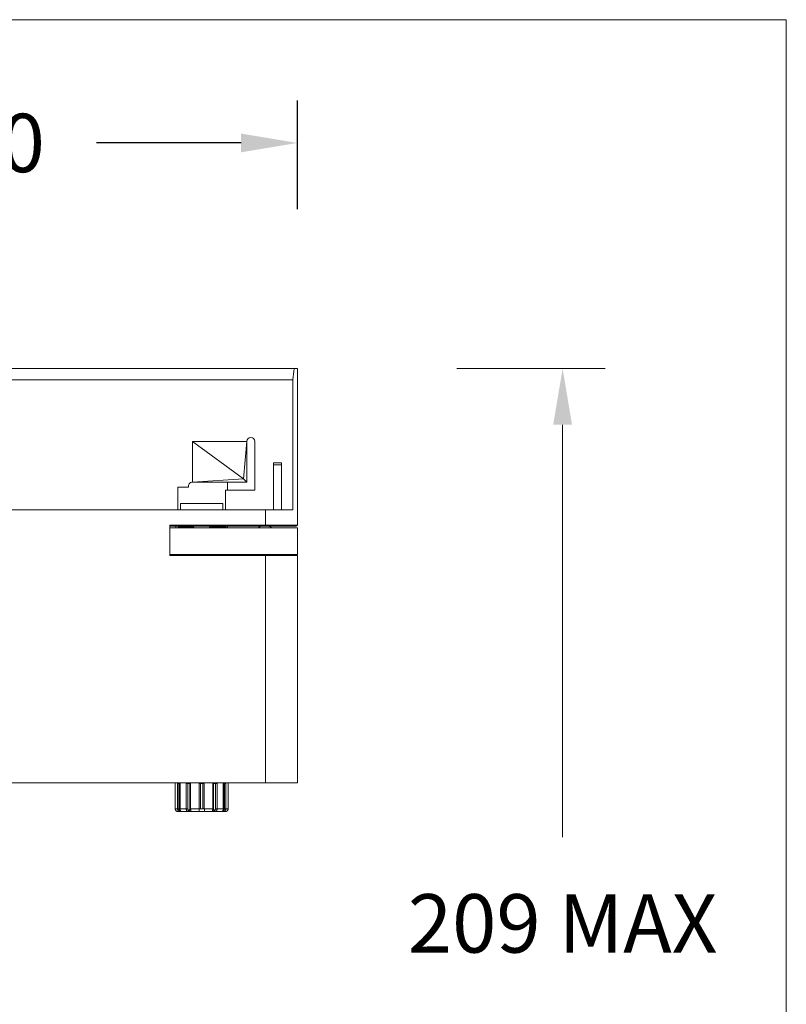
# Model space of a CAD drawing. Units: inches. Extents: x 222 to 1336, y -7267 to -6743.
# Drawn here: x 1192 to 1336, y -6928 to -6743 of the extents above; entities that cross this region are included whole.
import ezdxf

# ---------------------------------------------------------------- set-up
doc = ezdxf.new("R2010")
doc.units = ezdxf.units.IN
doc.header["$MEASUREMENT"] = 0
doc.layers.get('0').update_dxf_attribs({"lineweight": 9})
doc.styles.get("Standard").update_dxf_attribs({"font": 'arial.ttf'})
doc.dimstyles.new('SCALE 8', dxfattribs={"dimtxt": 11, "dimasz": 10.6, "dimexe": 8, "dimexo": 30, "dimgap": 10.6, "dimtad": 0, "dimtih": 1, "dimtoh": 1, "dimdec": 0, "dimdsep": 46, "dimtxsty": 'Standard', "dimcen": 0.09, "dimadec": 0, "dimazin": 0, "dimtfac": 1, "dimtdec": 0, "dimtofl": 0, "dimtmove": 0, "dimatfit": 3, "dimfxl": 1, "dimtolj": 1, "dimtzin": 0, "dimarcsym": 0})

# ---------------------------------------------------------------- blocks, each defined once
blk = doc.blocks.new('*D7')
at = {"color": 0, "lineweight": -2}
for p, q in [((1123.76, -6778.27), (1123.76, -6757.83)), ((1243.76, -6778.27), (1243.76, -6757.83)), ((1134.36, -6765.83), (1161.55, -6765.83)), ((1233.16, -6765.83), (1205.98, -6765.83))]:
    blk.add_line(p, q, dxfattribs=at)
at = {"color": 0}
for points in [[(1134.36, -6764.06), (1134.36, -6767.59), (1123.76, -6765.83)], [(1233.16, -6764.06), (1233.16, -6767.59), (1243.76, -6765.83)]]:
    blk.add_solid(points, dxfattribs=at)
at = {"layer": 'Defpoints', "color": 0}
for p in [(1243.76, -6765.83), (1123.76, -6808.27), (1243.76, -6808.27)]:
    blk.add_point(p, dxfattribs=at)
at = {"color": 0, "insert": (1183.76, -6765.83), "char_height": 11, "attachment_point": 5}
blk.add_mtext('\\A1;120', dxfattribs=at)

msp = doc.modelspace()

# ---------------------------------------------------------------- linework, layer by layer
at = {"color": 7, "linetype": 'Continuous'}
for p, q in [((1123.76, -6808.27), (1243.76, -6808.27)), ((1243.76, -6837.77), (1243.76, -6808.27)), ((1124.59, -6810.42), (1242.93, -6810.42)), ((1242.93, -6834.87), (1242.93, -6810.42)), ((1224.01, -6822.02), (1224.01, -6829.67)), ((1234.26, -6822.02), (1224.01, -6822.02)), ((1224.01, -6822.02), (1233.66, -6829.04)), ((1234.26, -6822.02), (1233.66, -6829.04)), ((1234.26, -6829.67), (1234.26, -6822.02)), ((1235.76, -6822.02), (1235.76, -6831.17)), ((1239.26, -6834.87), (1239.26, -6826.07)), ((1240.76, -6826.07), (1239.26, -6826.07)), ((1240.76, -6834.87), (1240.76, -6826.07)), ((1240.76, -6826.42), (1239.26, -6826.42)), ((1224.01, -6829.67), (1233.66, -6829.04)), ((1224.01, -6829.67), (1234.26, -6829.67)), ((1230.61, -6829.67), (1230.61, -6831.17)), ((1234.26, -6829.67), (1233.66, -6829.04)), ((1221.26, -6834.87), (1221.26, -6830.62)), ((1221.26, -6830.62), (1223.29, -6830.62)), ((1230.26, -6834.87), (1230.26, -6831.17)), ((1235.76, -6831.17), (1230.26, -6831.17)), ((1221.76, -6834.87), (1221.76, -6833.67)), ((1221.76, -6833.67), (1229.76, -6833.67)), ((1229.76, -6834.87), (1229.76, -6833.67)), ((1124.59, -6834.87), (1242.93, -6834.87)), ((1237.76, -6837.77), (1237.76, -6834.87)), ((1219.76, -6843.47), (1219.76, -6837.77)), ((1219.76, -6837.77), (1243.76, -6837.77)), ((1219.76, -6837.97), (1243.56, -6837.97)), ((1219.76, -6838.27), (1243.76, -6838.27)), ((1220.91, -6838.27), (1220.91, -6837.97)), ((1221.34, -6838.27), (1221.34, -6838.17)), ((1221.34, -6838.17), (1224.26, -6838.17)), ((1224.26, -6838.27), (1224.26, -6838.17)), ((1227.26, -6838.27), (1227.26, -6838.17)), ((1227.26, -6838.17), (1230.38, -6838.17)), ((1230.38, -6838.27), (1230.38, -6838.17)), ((1230.61, -6837.97), (1230.61, -6838.27)), ((1243.76, -6838.27), (1243.76, -6843.27)), ((1219.76, -6843.27), (1243.76, -6843.27)), ((1219.76, -6843.47), (1243.76, -6843.47)), ((1237.76, -6886.27), (1237.76, -6843.47)), ((1243.76, -6886.27), (1243.76, -6843.47)), ((1123.76, -6886.27), (1243.76, -6886.27)), ((1220.78, -6886.42), (1220.78, -6886.42)), ((1220.78, -6886.42), (1220.78, -6891.17)), ((1220.78, -6886.42), (1220.78, -6891.17)), ((1221.21, -6886.42), (1221.69, -6886.42)), ((1221.21, -6891.17), (1221.21, -6886.42)), ((1221.46, -6891.17), (1221.46, -6886.42)), ((1221.63, -6886.42), (1221.63, -6891.17)), ((1221.69, -6886.42), (1221.69, -6891.17)), ((1222.86, -6886.42), (1223.68, -6886.42)), ((1222.86, -6891.17), (1222.86, -6886.42)), ((1223.16, -6891.17), (1223.16, -6886.42)), ((1223.51, -6886.42), (1223.51, -6891.17)), ((1223.68, -6886.42), (1223.68, -6891.17)), ((1225.29, -6886.42), (1226.24, -6886.42)), ((1225.29, -6891.17), (1225.29, -6886.42)), ((1225.56, -6891.17), (1225.56, -6886.42)), ((1225.96, -6886.42), (1225.96, -6891.17)), ((1226.24, -6886.42), (1226.24, -6891.17)), ((1227.84, -6886.42), (1228.66, -6886.42)), ((1227.84, -6891.17), (1227.84, -6886.42)), ((1228.01, -6891.17), (1228.01, -6886.42)), ((1228.36, -6886.42), (1228.36, -6891.17)), ((1228.66, -6886.42), (1228.66, -6891.17)), ((1229.83, -6886.42), (1230.31, -6886.42)), ((1229.83, -6891.17), (1229.83, -6886.42)), ((1229.89, -6891.17), (1229.89, -6886.42)), ((1230.07, -6886.42), (1230.07, -6891.17)), ((1230.31, -6886.42), (1230.31, -6891.17)), ((1230.74, -6886.42), (1230.74, -6886.42)), ((1230.74, -6891.17), (1230.74, -6886.42)), ((1230.74, -6891.17), (1230.74, -6886.42)), ((1220.78, -6891.17), (1220.78, -6891.17)), ((1220.78, -6891.17), (1221.46, -6891.17)), ((1220.78, -6891.17), (1220.79, -6891.25)), ((1220.78, -6891.17), (1220.79, -6891.25)), ((1221.63, -6891.17), (1223.16, -6891.17)), ((1223.51, -6891.17), (1228.01, -6891.17)), ((1225.26, -6891.67), (1225.26, -6891.17)), ((1226.26, -6891.17), (1226.26, -6891.67)), ((1228.36, -6891.17), (1229.89, -6891.17)), ((1230.07, -6891.17), (1230.74, -6891.17)), ((1230.73, -6891.25), (1230.74, -6891.17)), ((1221.2, -6891.67), (1221.27, -6891.67)), ((1230.26, -6891.67), (1221.27, -6891.67)), ((1221.27, -6891.67), (1221.27, -6891.67)), ((1221.66, -6891.37), (1221.58, -6891.37)), ((1221.76, -6891.67), (1221.76, -6891.67)), ((1223.46, -6891.37), (1223.29, -6891.37)), ((1228.23, -6891.37), (1228.06, -6891.37)), ((1229.82, -6891.48), (1229.82, -6891.48)), ((1229.94, -6891.37), (1229.86, -6891.37)), ((1230.26, -6891.67), (1230.32, -6891.67))]:
    msp.add_line(p, q, dxfattribs=at)
for p, q in [((1273.76, -6808.27), (1301.68, -6808.27)), ((1293.68, -6818.87), (1293.68, -6896.53))]:
    msp.add_line(p, q)
at = {"color": 3}
msp.add_lwpolyline([(1027.14, -6742.62), (1335.77, -6742.62), (1335.77, -7267.06), (1027.14, -7267.06)], close=True, dxfattribs=at)
at = {"color": 7, "linetype": 'Continuous'}
for points in [[(1220.78, -6886.27), (1220.78, -6886.32), (1220.78, -6886.42)], [(1221.63, -6886.27), (1221.63, -6886.28), (1221.63, -6886.33), (1221.63, -6886.38), (1221.63, -6886.42)], [(1229.89, -6886.42), (1229.89, -6886.39), (1229.89, -6886.33), (1229.89, -6886.28), (1229.89, -6886.27)], [(1230.74, -6886.42), (1230.74, -6886.32), (1230.74, -6886.27)], [(1220.79, -6891.25), (1220.82, -6891.35), (1220.86, -6891.45), (1220.93, -6891.53), (1221.01, -6891.6), (1221.11, -6891.64), (1221.2, -6891.67)], [(1221.63, -6891.17), (1221.63, -6891.18), (1221.63, -6891.22), (1221.64, -6891.25), (1221.64, -6891.28), (1221.65, -6891.31), (1221.65, -6891.33), (1221.66, -6891.36), (1221.67, -6891.39), (1221.67, -6891.41), (1221.68, -6891.43), (1221.69, -6891.45), (1221.69, -6891.46), (1221.7, -6891.48), (1221.71, -6891.48)], [(1229.82, -6891.47), (1229.83, -6891.46), (1229.83, -6891.44), (1229.84, -6891.43), (1229.85, -6891.4), (1229.86, -6891.38), (1229.87, -6891.36), (1229.87, -6891.33), (1229.88, -6891.3), (1229.88, -6891.27), (1229.89, -6891.24), (1229.89, -6891.21), (1229.89, -6891.18), (1229.89, -6891.17)], [(1230.32, -6891.67), (1230.41, -6891.64), (1230.51, -6891.6), (1230.59, -6891.53), (1230.66, -6891.45), (1230.71, -6891.35), (1230.73, -6891.25)], [(1230.71, -6891.35), (1230.73, -6891.25), (1230.74, -6891.17)], [(1229.82, -6891.48), (1229.82, -6891.48), (1229.82, -6891.47)], [(1230.32, -6891.67), (1230.32, -6891.67), (1230.42, -6891.64), (1230.51, -6891.6), (1230.59, -6891.53), (1230.66, -6891.45), (1230.71, -6891.35)]]:
    msp.add_lwpolyline(points, dxfattribs=at)
for centre, radius, start, end in [((1235.01, -6822.02), 0.75, 0, 180), ((1224.01, -6830.42), 0.75, 90, 195.466), ((1237.66, -6840.02), 2.15, 107.4025, 125.4581), ((1237.66, -6840.02), 2.15, 54.5419, 72.5975), ((1243.56, -6837.77), 0.2, 270, 0), ((1243.56, -6843.47), 0.2, 0, 67.5837), ((1204.48, -6886.42), 16.31, 359.9981, 0.5243), ((1224.86, -6886.42), 3.65, 177.671, 180.0229), ((1217.33, -6886.42), 4.12, 0.0384, 2.1205), ((1219.05, -6886.42), 2.63, 359.9749, 3.2356), ((1224.73, -6886.42), 1.87, 175.4472, 180.0379), ((1233.83, -6886.41), 10.67, 179.2523, 180.0563), ((1221.86, -6886.42), 1.65, 359.96, 5.1593), ((1222, -6886.42), 1.68, 359.962, 5.0745), ((1226.82, -6886.42), 1.54, 174.4448, 180.0418), ((1228.03, -6886.42), 2.47, 176.5867, 180.0575), ((1223.49, -6886.42), 2.47, 359.9425, 3.4133), ((1224.7, -6886.42), 1.54, 359.9582, 5.5553), ((1229.52, -6886.42), 1.68, 174.9255, 180.038), ((1229.66, -6886.42), 1.65, 174.8407, 180.04), ((1217.69, -6886.41), 10.67, 359.9437, 0.7477), ((1226.79, -6886.42), 1.87, 359.9621, 4.5528), ((1232.47, -6886.42), 2.63, 176.7644, 180.0251), ((1234.19, -6886.42), 4.12, 177.8795, 179.9616), ((1226.66, -6886.42), 3.65, 359.9772, 2.329), ((1247.05, -6886.42), 16.31, 179.4757, 180.0019), ((1221.3, -6891.17), 0.516, 180.0159, 190.77), ((1230.22, -6891.17), 0.516, 349.1011, 359.9841), ((1221.29, -6891.17), 0.511, 190.7815, 193.3355), ((1221.3, -6891.17), 0.512, 193.336, 202.3101), ((1221.29, -6891.17), 0.508, 202.3236, 204.6344), ((1221.29, -6891.17), 0.507, 204.631, 213.8793), ((1221.29, -6891.18), 0.5, 213.902, 214.9338), ((1221.28, -6891.18), 0.496, 214.915, 232.3418), ((1221.27, -6891.19), 0.485, 232.401, 236.9681), ((1221.27, -6891.19), 0.481, 236.9771, 242.6436), ((1221.27, -6891.2), 0.476, 242.639, 249.0191), ((1221.27, -6891.2), 0.471, 249.0421, 254.4746), ((1221.27, -6891.21), 0.465, 254.4673, 260.7986), ((1221.27, -6891.21), 0.465, 260.8248, 269.9614), ((1221.98, -6891.37), 0.3, 197.8675, 202.5355), ((1221.98, -6891.37), 0.299, 196.8241, 197.8633), ((1221.76, -6891.56), 0.106, 268.6124, 269.8481), ((1229.76, -6891.56), 0.106, 270.1416, 271.3364), ((1229.54, -6891.37), 0.3, 337.7122, 342.1327), ((1229.54, -6891.37), 0.299, 342.1365, 343.1727), ((1230.26, -6891.21), 0.463, 270.019, 279.0244), ((1230.26, -6891.21), 0.462, 279.0104, 285.299), ((1230.25, -6891.2), 0.471, 285.2755, 290.7708), ((1230.25, -6891.2), 0.473, 290.7786, 297.0757), ((1230.25, -6891.19), 0.481, 297.0567, 302.8502), ((1230.25, -6891.19), 0.485, 302.8607, 308.0407), ((1230.23, -6891.17), 0.508, 336.0168, 337.5373), ((1230.23, -6891.17), 0.512, 337.5518, 346.8778), ((1230.23, -6891.17), 0.511, 346.8787, 349.0888)]:
    msp.add_arc(centre, radius, start, end, dxfattribs=at)
msp.add_ellipse((1213.76, -6795.4), major_axis=(0, 64.34), ratio=0.466308, start_param=4.476885, end_param=4.511031, dxfattribs=at)
for points, knots in [([(1237.76, -6837.77), (1237.76, -6837.8), (1237.76, -6837.85), (1237.73, -6837.92), (1237.69, -6837.97), (1237.66, -6837.97)], [0, 0, 0, 0, 0.0809219, 0.1499663, 0.2376609, 0.2376609, 0.2376609, 0.2376609]), ([(1237.76, -6843.47), (1237.76, -6843.44), (1237.76, -6843.39), (1237.73, -6843.32), (1237.69, -6843.27), (1237.66, -6843.27)], [0, 0, 0, 0, 0.0809219, 0.1499663, 0.2376609, 0.2376609, 0.2376609, 0.2376609]), ([(1221.76, -6891.67), (1221.69, -6891.67), (1221.55, -6891.65), (1221.37, -6891.55), (1221.24, -6891.38), (1221.21, -6891.24), (1221.21, -6891.17)], [0, 0, 0, 0, 0.204903, 0.4101013, 0.6147928, 0.8200372, 0.8200372, 0.8200372, 0.8200372]), ([(1221.58, -6891.37), (1221.57, -6891.37), (1221.55, -6891.37), (1221.52, -6891.35), (1221.5, -6891.33), (1221.48, -6891.29), (1221.46, -6891.24), (1221.46, -6891.19), (1221.46, -6891.17)], [0, 0, 0, 0, 0.0285325, 0.0596211, 0.0924999, 0.1261126, 0.1936872, 0.2614275, 0.2614275, 0.2614275, 0.2614275]), ([(1221.69, -6891.17), (1221.69, -6891.24), (1221.71, -6891.37), (1221.77, -6891.51), (1221.84, -6891.6), (1221.89, -6891.64), (1221.93, -6891.66), (1221.96, -6891.67), (1221.98, -6891.67)], [0, 0, 0, 0, 0.2033302, 0.3852274, 0.4625032, 0.5282218, 0.5813389, 0.6206358, 0.6206358, 0.6206358, 0.6206358]), ([(1223.33, -6891.67), (1223.29, -6891.67), (1223.23, -6891.67), (1223.14, -6891.64), (1223.06, -6891.6), (1222.96, -6891.52), (1222.88, -6891.37), (1222.86, -6891.24), (1222.86, -6891.17)], [0, 0, 0, 0, 0.0961715, 0.1883279, 0.27886, 0.3703612, 0.5619891, 0.7661174, 0.7661174, 0.7661174, 0.7661174]), ([(1223.29, -6891.37), (1223.28, -6891.37), (1223.26, -6891.37), (1223.22, -6891.36), (1223.2, -6891.33), (1223.18, -6891.3), (1223.17, -6891.27), (1223.16, -6891.23), (1223.16, -6891.19), (1223.16, -6891.17)], [0, 0, 0, 0, 0.0338489, 0.0676035, 0.1011364, 0.1346653, 0.1683121, 0.2020811, 0.2697795, 0.2697795, 0.2697795, 0.2697795]), ([(1223.51, -6891.17), (1223.51, -6891.18), (1223.51, -6891.2), (1223.51, -6891.24), (1223.51, -6891.27), (1223.51, -6891.3), (1223.5, -6891.33), (1223.5, -6891.34), (1223.49, -6891.35), (1223.49, -6891.36), (1223.48, -6891.37), (1223.47, -6891.37), (1223.46, -6891.37)], [0, 0, 0, 0, 0.033874, 0.0674629, 0.1003712, 0.1319367, 0.1608929, 0.1737538, 0.1851773, 0.1951329, 0.2041936, 0.2228212, 0.2228212, 0.2228212, 0.2228212]), ([(1223.68, -6891.17), (1223.68, -6891.2), (1223.68, -6891.27), (1223.69, -6891.37), (1223.7, -6891.46), (1223.71, -6891.52), (1223.71, -6891.57), (1223.72, -6891.6), (1223.72, -6891.62), (1223.72, -6891.64), (1223.72, -6891.65), (1223.72, -6891.66), (1223.71, -6891.67), (1223.7, -6891.67), (1223.7, -6891.67)], [0, 0, 0, 0, 0.1030521, 0.2015512, 0.291126, 0.3677957, 0.4002338, 0.4283113, 0.4517945, 0.4705947, 0.4847835, 0.4949143, 0.5027487, 0.5118453, 0.5118453, 0.5118453, 0.5118453]), ([(1227.82, -6891.67), (1227.82, -6891.67), (1227.81, -6891.67), (1227.8, -6891.66), (1227.8, -6891.65), (1227.8, -6891.64), (1227.8, -6891.62), (1227.81, -6891.6), (1227.81, -6891.57), (1227.82, -6891.52), (1227.82, -6891.46), (1227.83, -6891.37), (1227.84, -6891.27), (1227.84, -6891.2), (1227.84, -6891.17)], [0, 0, 0, 0, 0.0090968, 0.0169313, 0.0270619, 0.0412507, 0.060051, 0.0835341, 0.1116117, 0.1440497, 0.2207195, 0.3102943, 0.4087933, 0.5118454, 0.5118454, 0.5118454, 0.5118454]), ([(1228.06, -6891.37), (1228.05, -6891.37), (1228.04, -6891.37), (1228.03, -6891.36), (1228.03, -6891.35), (1228.02, -6891.34), (1228.02, -6891.33), (1228.02, -6891.3), (1228.01, -6891.27), (1228.01, -6891.24), (1228.01, -6891.2), (1228.01, -6891.18), (1228.01, -6891.17)], [0, 0, 0, 0, 0.0186277, 0.0276881, 0.0376439, 0.0490675, 0.0619284, 0.0908846, 0.1224501, 0.1553583, 0.1889473, 0.2228213, 0.2228213, 0.2228213, 0.2228213]), ([(1228.66, -6891.17), (1228.66, -6891.24), (1228.64, -6891.37), (1228.56, -6891.52), (1228.46, -6891.6), (1228.38, -6891.64), (1228.29, -6891.67), (1228.23, -6891.67), (1228.2, -6891.67)], [0, 0, 0, 0, 0.2041284, 0.3957564, 0.4872575, 0.577789, 0.6699462, 0.7661174, 0.7661174, 0.7661174, 0.7661174]), ([(1228.36, -6891.17), (1228.36, -6891.19), (1228.36, -6891.23), (1228.35, -6891.27), (1228.34, -6891.3), (1228.32, -6891.33), (1228.3, -6891.36), (1228.27, -6891.37), (1228.24, -6891.37), (1228.23, -6891.37)], [0, 0, 0, 0, 0.0676984, 0.1014674, 0.1351142, 0.1686431, 0.2021757, 0.2359306, 0.2697795, 0.2697795, 0.2697795, 0.2697795]), ([(1229.54, -6891.67), (1229.56, -6891.67), (1229.59, -6891.66), (1229.64, -6891.64), (1229.69, -6891.6), (1229.75, -6891.51), (1229.82, -6891.37), (1229.83, -6891.24), (1229.83, -6891.17)], [0, 0, 0, 0, 0.0392968, 0.0924142, 0.1581327, 0.2354085, 0.4173057, 0.6206358, 0.6206358, 0.6206358, 0.6206358]), ([(1230.31, -6891.17), (1230.31, -6891.24), (1230.28, -6891.38), (1230.15, -6891.55), (1229.97, -6891.65), (1229.83, -6891.67), (1229.76, -6891.67)], [0, 0, 0, 0, 0.2052694, 0.4099858, 0.6152086, 0.8201351, 0.8201351, 0.8201351, 0.8201351]), ([(1230.07, -6891.17), (1230.07, -6891.19), (1230.06, -6891.24), (1230.05, -6891.29), (1230.02, -6891.33), (1230, -6891.35), (1229.97, -6891.37), (1229.95, -6891.37), (1229.94, -6891.37)], [0, 0, 0, 0, 0.0677404, 0.135315, 0.1689276, 0.2018061, 0.232895, 0.2614275, 0.2614275, 0.2614275, 0.2614275]), ([(1221.76, -6891.67), (1221.75, -6891.67), (1221.72, -6891.67), (1221.69, -6891.65), (1221.66, -6891.62), (1221.62, -6891.57), (1221.59, -6891.48), (1221.58, -6891.41), (1221.58, -6891.37)], [0, 0, 0, 0, 0.0352208, 0.072836, 0.1142688, 0.160204, 0.2642552, 0.3788674, 0.3788674, 0.3788674, 0.3788674]), ([(1221.98, -6891.67), (1221.95, -6891.67), (1221.89, -6891.66), (1221.81, -6891.62), (1221.74, -6891.56), (1221.71, -6891.51), (1221.7, -6891.49)], [0, 0, 0, 0, 0.0872226, 0.1745593, 0.2620459, 0.3496896, 0.3496896, 0.3496896, 0.3496896]), ([(1223.33, -6891.67), (1223.32, -6891.67), (1223.32, -6891.66), (1223.31, -6891.66), (1223.31, -6891.64), (1223.3, -6891.62), (1223.3, -6891.58), (1223.3, -6891.54), (1223.29, -6891.46), (1223.29, -6891.41), (1223.29, -6891.37)], [0, 0, 0, 0, 0.0089582, 0.0168518, 0.0272913, 0.0556699, 0.0933656, 0.1390228, 0.1909808, 0.3058303, 0.3058303, 0.3058303, 0.3058303]), ([(1223.7, -6891.67), (1223.69, -6891.67), (1223.65, -6891.67), (1223.59, -6891.64), (1223.52, -6891.58), (1223.47, -6891.49), (1223.46, -6891.41), (1223.46, -6891.37)], [0, 0, 0, 0, 0.0472232, 0.0954975, 0.1970461, 0.3074333, 0.4237017, 0.4237017, 0.4237017, 0.4237017]), ([(1227.82, -6891.67), (1227.84, -6891.67), (1227.87, -6891.67), (1227.93, -6891.64), (1228, -6891.58), (1228.05, -6891.49), (1228.06, -6891.41), (1228.06, -6891.37)], [0, 0, 0, 0, 0.0472228, 0.0954968, 0.1970452, 0.3074325, 0.423701, 0.423701, 0.423701, 0.423701]), ([(1228.2, -6891.67), (1228.2, -6891.67), (1228.2, -6891.66), (1228.21, -6891.66), (1228.21, -6891.64), (1228.22, -6891.62), (1228.22, -6891.58), (1228.23, -6891.54), (1228.23, -6891.46), (1228.23, -6891.41), (1228.23, -6891.37)], [0, 0, 0, 0, 0.0089577, 0.0168511, 0.0272906, 0.055669, 0.0933648, 0.139022, 0.19098, 0.3058295, 0.3058295, 0.3058295, 0.3058295]), ([(1229.54, -6891.67), (1229.57, -6891.67), (1229.63, -6891.66), (1229.71, -6891.62), (1229.78, -6891.56), (1229.81, -6891.51), (1229.82, -6891.48)], [0, 0, 0, 0, 0.0875424, 0.1751992, 0.2630082, 0.3509754, 0.3509754, 0.3509754, 0.3509754]), ([(1229.76, -6891.67), (1229.78, -6891.67), (1229.8, -6891.67), (1229.83, -6891.65), (1229.87, -6891.62), (1229.9, -6891.57), (1229.93, -6891.48), (1229.94, -6891.41), (1229.94, -6891.37)], [0, 0, 0, 0, 0.0352283, 0.0728489, 0.1142875, 0.1602313, 0.26431, 0.3789599, 0.3789599, 0.3789599, 0.3789599]), ([(1230.55, -6891.57), (1230.58, -6891.54), (1230.64, -6891.49), (1230.68, -6891.42), (1230.69, -6891.38)], [0, 0, 0, 0, 0.1201085, 0.2432655, 0.2432655, 0.2432655, 0.2432655])]:
    msp.add_open_spline(points, degree=3, knots=knots, dxfattribs=at)
msp.add_solid([(1291.91, -6818.87), (1295.44, -6818.87), (1293.68, -6808.27)])

# ---------------------------------------------------------------- texts
at = {"insert": (1293.68, -6912.74), "char_height": 11, "attachment_point": 5}
msp.add_mtext('\\A1;209 MAX', dxfattribs=at)

# ---------------------------------------------------------------- dimensions: what is measured, and where the dimension line sits
dim = msp.add_linear_dim(base=(1243.76, -6765.83), p1=(1123.76, -6808.27), p2=(1243.76, -6808.27), dimstyle='SCALE 8')
dim.commit()
dim.dimension.update_dxf_attribs({"geometry": '*D7', "text_midpoint": (1183.76, -6765.83)})

doc.saveas('drawing.dxf')
